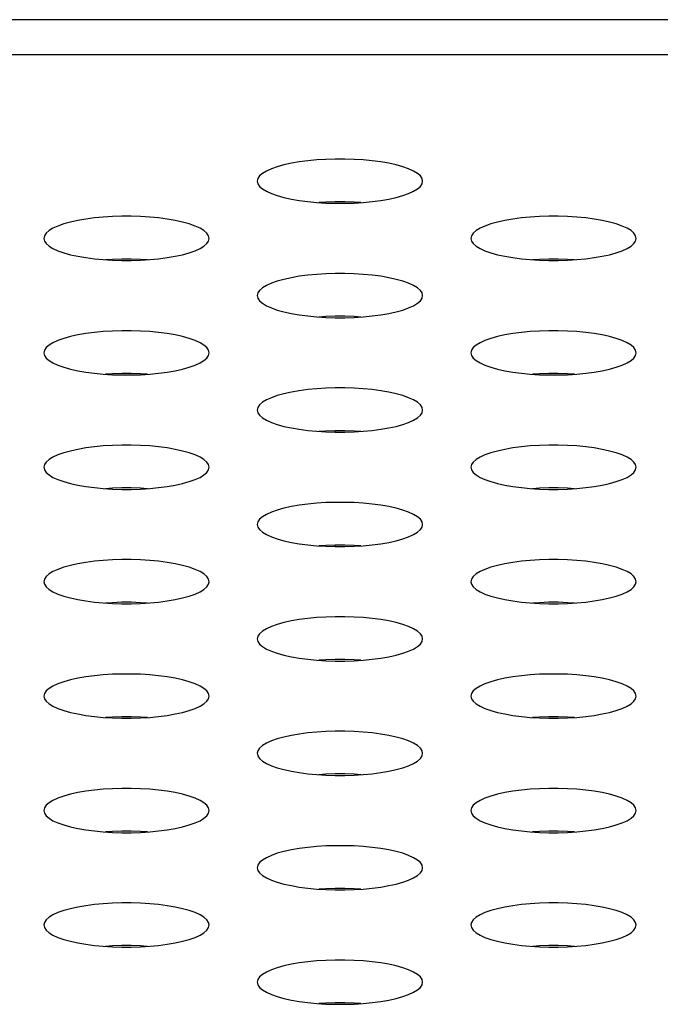
# Model space of a CAD drawing. Extents: x 0 to 3000, y 0 to 2000.
# Drawn here: x 883 to 892, y 1431 to 1445 of the extents above; entities that cross this region are included whole.
import ezdxf

# ---------------------------------------------------------------- set-up
doc = ezdxf.new("R2010")
doc.units = 0
doc.header["$LTSCALE"] = 165
doc.layers.get('0').update_dxf_attribs({"linetype": 'CONTINUOUS'})
doc.layers.add('09_ALL_ROUNDS', color=7, linetype='CONTINUOUS')

msp = doc.modelspace()

# ---------------------------------------------------------------- linework, layer by layer
at = {"color": 7, "linetype": 'CONTINUOUS'}
for p, q in [((1341.679, 1445.169), (544.628, 1445.169)), ((1336.502, 1444.658), (549.805, 1444.658))]:
    msp.add_line(p, q, dxfattribs=at)
for points in [[(888.553, 1442.824), (888.545, 1442.862), (888.52, 1442.9), (888.478, 1442.936), (888.421, 1442.971), (888.349, 1443.004), (888.264, 1443.033), (888.167, 1443.06), (888.06, 1443.084), (887.944, 1443.104), (887.82, 1443.12), (887.691, 1443.133), (887.557, 1443.141), (887.422, 1443.145), (887.285, 1443.145), (887.149, 1443.141), (887.016, 1443.133), (886.887, 1443.12), (886.763, 1443.104), (886.647, 1443.084), (886.539, 1443.06), (886.442, 1443.033), (886.357, 1443.004), (886.286, 1442.971), (886.229, 1442.936), (886.187, 1442.9), (886.162, 1442.862), (886.153, 1442.824)], [(886.153, 1442.824), (886.162, 1442.786), (886.187, 1442.749), (886.229, 1442.712), (886.286, 1442.677), (886.357, 1442.645), (886.442, 1442.615), (886.539, 1442.588), (886.647, 1442.564), (886.763, 1442.544), (886.887, 1442.528), (887.016, 1442.516), (887.149, 1442.507), (887.285, 1442.503), (887.422, 1442.503), (887.557, 1442.507), (887.691, 1442.516), (887.82, 1442.528), (887.944, 1442.544), (888.06, 1442.564), (888.167, 1442.588), (888.264, 1442.615), (888.349, 1442.645), (888.421, 1442.677), (888.478, 1442.712), (888.52, 1442.749), (888.545, 1442.786), (888.553, 1442.824)], [(887.658, 1442.514), (887.557, 1442.52), (887.422, 1442.524), (887.285, 1442.524), (887.149, 1442.52), (887.048, 1442.514)], [(885.453, 1441.994), (885.445, 1442.032), (885.42, 1442.069), (885.378, 1442.106), (885.321, 1442.14), (885.249, 1442.173), (885.164, 1442.203), (885.067, 1442.23), (884.96, 1442.253), (884.844, 1442.273), (884.72, 1442.29), (884.591, 1442.302), (884.457, 1442.31), (884.322, 1442.315), (884.185, 1442.315), (884.049, 1442.31), (883.916, 1442.302), (883.787, 1442.29), (883.663, 1442.273), (883.547, 1442.253), (883.439, 1442.23), (883.342, 1442.203), (883.257, 1442.173), (883.186, 1442.14), (883.129, 1442.106), (883.087, 1442.069), (883.062, 1442.032), (883.053, 1441.994)], [(891.653, 1441.994), (891.645, 1442.032), (891.62, 1442.069), (891.578, 1442.106), (891.521, 1442.14), (891.449, 1442.173), (891.364, 1442.203), (891.267, 1442.23), (891.16, 1442.253), (891.044, 1442.273), (890.92, 1442.29), (890.791, 1442.302), (890.657, 1442.31), (890.522, 1442.315), (890.385, 1442.315), (890.249, 1442.31), (890.116, 1442.302), (889.987, 1442.29), (889.863, 1442.273), (889.747, 1442.253), (889.639, 1442.23), (889.542, 1442.203), (889.457, 1442.173), (889.386, 1442.14), (889.329, 1442.106), (889.287, 1442.069), (889.262, 1442.032), (889.253, 1441.994)], [(883.053, 1441.994), (883.062, 1441.955), (883.087, 1441.918), (883.129, 1441.881), (883.186, 1441.847), (883.257, 1441.814), (883.342, 1441.784), (883.439, 1441.757), (883.547, 1441.734), (883.663, 1441.714), (883.787, 1441.697), (883.916, 1441.685), (884.049, 1441.677), (884.185, 1441.673), (884.322, 1441.673), (884.457, 1441.677), (884.591, 1441.685), (884.72, 1441.697), (884.844, 1441.714), (884.96, 1441.734), (885.067, 1441.757), (885.164, 1441.784), (885.249, 1441.814), (885.321, 1441.847), (885.378, 1441.881), (885.42, 1441.918), (885.445, 1441.955), (885.453, 1441.994)], [(889.253, 1441.994), (889.262, 1441.955), (889.287, 1441.918), (889.329, 1441.881), (889.386, 1441.847), (889.457, 1441.814), (889.542, 1441.784), (889.639, 1441.757), (889.747, 1441.734), (889.863, 1441.714), (889.987, 1441.697), (890.116, 1441.685), (890.249, 1441.677), (890.385, 1441.673), (890.522, 1441.673), (890.657, 1441.677), (890.791, 1441.685), (890.92, 1441.697), (891.044, 1441.714), (891.16, 1441.734), (891.267, 1441.757), (891.364, 1441.784), (891.449, 1441.814), (891.521, 1441.847), (891.578, 1441.881), (891.62, 1441.918), (891.645, 1441.955), (891.653, 1441.994)], [(884.558, 1441.683), (884.457, 1441.689), (884.322, 1441.693), (884.185, 1441.693), (884.049, 1441.689), (883.948, 1441.683)], [(890.758, 1441.683), (890.657, 1441.689), (890.522, 1441.693), (890.385, 1441.693), (890.249, 1441.689), (890.148, 1441.683)], [(888.553, 1441.163), (888.545, 1441.201), (888.52, 1441.239), (888.478, 1441.275), (888.421, 1441.31), (888.349, 1441.342), (888.264, 1441.372), (888.167, 1441.399), (888.06, 1441.423), (887.944, 1441.443), (887.82, 1441.459), (887.691, 1441.471), (887.557, 1441.48), (887.422, 1441.484), (887.285, 1441.484), (887.149, 1441.48), (887.016, 1441.471), (886.887, 1441.459), (886.763, 1441.443), (886.647, 1441.423), (886.539, 1441.399), (886.442, 1441.372), (886.357, 1441.342), (886.286, 1441.31), (886.229, 1441.275), (886.187, 1441.239), (886.162, 1441.201), (886.153, 1441.163)], [(886.153, 1441.163), (886.162, 1441.125), (886.187, 1441.087), (886.229, 1441.051), (886.286, 1441.016), (886.357, 1440.984), (886.442, 1440.954), (886.539, 1440.927), (886.647, 1440.903), (886.763, 1440.883), (886.887, 1440.867), (887.016, 1440.854), (887.149, 1440.846), (887.285, 1440.842), (887.422, 1440.842), (887.557, 1440.846), (887.691, 1440.854), (887.82, 1440.867), (887.944, 1440.883), (888.06, 1440.903), (888.167, 1440.927), (888.264, 1440.954), (888.349, 1440.984), (888.421, 1441.016), (888.478, 1441.051), (888.52, 1441.087), (888.545, 1441.125), (888.553, 1441.163)], [(887.658, 1440.852), (887.557, 1440.859), (887.422, 1440.863), (887.285, 1440.863), (887.149, 1440.859), (887.048, 1440.852)], [(885.453, 1440.332), (885.445, 1440.37), (885.42, 1440.408), (885.378, 1440.444), (885.321, 1440.479), (885.249, 1440.512), (885.164, 1440.542), (885.067, 1440.568), (884.96, 1440.592), (884.844, 1440.612), (884.72, 1440.628), (884.591, 1440.641), (884.457, 1440.649), (884.322, 1440.653), (884.185, 1440.653), (884.049, 1440.649), (883.916, 1440.641), (883.787, 1440.628), (883.663, 1440.612), (883.547, 1440.592), (883.439, 1440.568), (883.342, 1440.542), (883.257, 1440.512), (883.186, 1440.479), (883.129, 1440.444), (883.087, 1440.408), (883.062, 1440.37), (883.053, 1440.332)], [(891.653, 1440.332), (891.645, 1440.37), (891.62, 1440.408), (891.578, 1440.444), (891.521, 1440.479), (891.449, 1440.512), (891.364, 1440.542), (891.267, 1440.568), (891.16, 1440.592), (891.044, 1440.612), (890.92, 1440.628), (890.791, 1440.641), (890.657, 1440.649), (890.522, 1440.653), (890.385, 1440.653), (890.249, 1440.649), (890.116, 1440.641), (889.987, 1440.628), (889.863, 1440.612), (889.747, 1440.592), (889.639, 1440.568), (889.542, 1440.542), (889.457, 1440.512), (889.386, 1440.479), (889.329, 1440.444), (889.287, 1440.408), (889.262, 1440.37), (889.253, 1440.332)], [(883.053, 1440.332), (883.062, 1440.294), (883.087, 1440.257), (883.129, 1440.22), (883.186, 1440.185), (883.257, 1440.153), (883.342, 1440.123), (883.439, 1440.096), (883.547, 1440.072), (883.663, 1440.052), (883.787, 1440.036), (883.916, 1440.024), (884.049, 1440.015), (884.185, 1440.011), (884.322, 1440.011), (884.457, 1440.015), (884.591, 1440.024), (884.72, 1440.036), (884.844, 1440.052), (884.96, 1440.072), (885.067, 1440.096), (885.164, 1440.123), (885.249, 1440.153), (885.321, 1440.185), (885.378, 1440.22), (885.42, 1440.257), (885.445, 1440.294), (885.453, 1440.332)], [(889.253, 1440.332), (889.262, 1440.294), (889.287, 1440.257), (889.329, 1440.22), (889.386, 1440.185), (889.457, 1440.153), (889.542, 1440.123), (889.639, 1440.096), (889.747, 1440.072), (889.863, 1440.052), (889.987, 1440.036), (890.116, 1440.024), (890.249, 1440.015), (890.385, 1440.011), (890.522, 1440.011), (890.657, 1440.015), (890.791, 1440.024), (890.92, 1440.036), (891.044, 1440.052), (891.16, 1440.072), (891.267, 1440.096), (891.364, 1440.123), (891.449, 1440.153), (891.521, 1440.185), (891.578, 1440.22), (891.62, 1440.257), (891.645, 1440.294), (891.653, 1440.332)], [(884.558, 1440.022), (884.457, 1440.028), (884.322, 1440.032), (884.185, 1440.032), (884.049, 1440.028), (883.948, 1440.022)], [(890.758, 1440.022), (890.657, 1440.028), (890.522, 1440.032), (890.385, 1440.032), (890.249, 1440.028), (890.148, 1440.022)], [(888.553, 1439.502), (888.545, 1439.54), (888.52, 1439.577), (888.478, 1439.614), (888.421, 1439.648), (888.349, 1439.681), (888.264, 1439.711), (888.167, 1439.738), (888.06, 1439.761), (887.944, 1439.782), (887.82, 1439.798), (887.691, 1439.81), (887.557, 1439.818), (887.422, 1439.823), (887.285, 1439.823), (887.149, 1439.818), (887.016, 1439.81), (886.887, 1439.798), (886.763, 1439.782), (886.647, 1439.761), (886.539, 1439.738), (886.442, 1439.711), (886.357, 1439.681), (886.286, 1439.648), (886.229, 1439.614), (886.187, 1439.577), (886.162, 1439.54), (886.153, 1439.502)], [(886.153, 1439.502), (886.162, 1439.463), (886.187, 1439.426), (886.229, 1439.39), (886.286, 1439.355), (886.357, 1439.322), (886.442, 1439.292), (886.539, 1439.265), (886.647, 1439.242), (886.763, 1439.222), (886.887, 1439.205), (887.016, 1439.193), (887.149, 1439.185), (887.285, 1439.181), (887.422, 1439.181), (887.557, 1439.185), (887.691, 1439.193), (887.82, 1439.205), (887.944, 1439.222), (888.06, 1439.242), (888.167, 1439.265), (888.264, 1439.292), (888.349, 1439.322), (888.421, 1439.355), (888.478, 1439.39), (888.52, 1439.426), (888.545, 1439.463), (888.553, 1439.502)], [(887.658, 1439.191), (887.557, 1439.197), (887.422, 1439.201), (887.285, 1439.201), (887.149, 1439.197), (887.048, 1439.191)], [(885.453, 1438.671), (885.445, 1438.709), (885.42, 1438.747), (885.378, 1438.783), (885.321, 1438.818), (885.249, 1438.85), (885.164, 1438.88), (885.067, 1438.907), (884.96, 1438.931), (884.844, 1438.951), (884.72, 1438.967), (884.591, 1438.98), (884.457, 1438.988), (884.322, 1438.992), (884.185, 1438.992), (884.049, 1438.988), (883.916, 1438.98), (883.787, 1438.967), (883.663, 1438.951), (883.547, 1438.931), (883.439, 1438.907), (883.342, 1438.88), (883.257, 1438.85), (883.186, 1438.818), (883.129, 1438.783), (883.087, 1438.747), (883.062, 1438.709), (883.053, 1438.671)], [(891.653, 1438.671), (891.645, 1438.709), (891.62, 1438.747), (891.578, 1438.783), (891.521, 1438.818), (891.449, 1438.85), (891.364, 1438.88), (891.267, 1438.907), (891.16, 1438.931), (891.044, 1438.951), (890.92, 1438.967), (890.791, 1438.98), (890.657, 1438.988), (890.522, 1438.992), (890.385, 1438.992), (890.249, 1438.988), (890.116, 1438.98), (889.987, 1438.967), (889.863, 1438.951), (889.747, 1438.931), (889.639, 1438.907), (889.542, 1438.88), (889.457, 1438.85), (889.386, 1438.818), (889.329, 1438.783), (889.287, 1438.747), (889.262, 1438.709), (889.253, 1438.671)], [(883.053, 1438.671), (883.062, 1438.633), (883.087, 1438.595), (883.129, 1438.559), (883.186, 1438.524), (883.257, 1438.492), (883.342, 1438.462), (883.439, 1438.435), (883.547, 1438.411), (883.663, 1438.391), (883.787, 1438.375), (883.916, 1438.362), (884.049, 1438.354), (884.185, 1438.35), (884.322, 1438.35), (884.457, 1438.354), (884.591, 1438.362), (884.72, 1438.375), (884.844, 1438.391), (884.96, 1438.411), (885.067, 1438.435), (885.164, 1438.462), (885.249, 1438.492), (885.321, 1438.524), (885.378, 1438.559), (885.42, 1438.595), (885.445, 1438.633), (885.453, 1438.671)], [(889.253, 1438.671), (889.262, 1438.633), (889.287, 1438.595), (889.329, 1438.559), (889.386, 1438.524), (889.457, 1438.492), (889.542, 1438.462), (889.639, 1438.435), (889.747, 1438.411), (889.863, 1438.391), (889.987, 1438.375), (890.116, 1438.362), (890.249, 1438.354), (890.385, 1438.35), (890.522, 1438.35), (890.657, 1438.354), (890.791, 1438.362), (890.92, 1438.375), (891.044, 1438.391), (891.16, 1438.411), (891.267, 1438.435), (891.364, 1438.462), (891.449, 1438.492), (891.521, 1438.524), (891.578, 1438.559), (891.62, 1438.595), (891.645, 1438.633), (891.653, 1438.671)], [(884.558, 1438.36), (884.457, 1438.367), (884.322, 1438.371), (884.185, 1438.371), (884.049, 1438.367), (883.948, 1438.36)], [(890.758, 1438.36), (890.657, 1438.367), (890.522, 1438.371), (890.385, 1438.371), (890.249, 1438.367), (890.148, 1438.36)], [(888.553, 1437.84), (888.545, 1437.878), (888.52, 1437.916), (888.478, 1437.952), (888.421, 1437.987), (888.349, 1438.02), (888.264, 1438.05), (888.167, 1438.077), (888.06, 1438.1), (887.944, 1438.12), (887.82, 1438.137), (887.691, 1438.149), (887.557, 1438.157), (887.422, 1438.161), (887.285, 1438.161), (887.149, 1438.157), (887.016, 1438.149), (886.887, 1438.137), (886.763, 1438.12), (886.647, 1438.1), (886.539, 1438.077), (886.442, 1438.05), (886.357, 1438.02), (886.286, 1437.987), (886.229, 1437.952), (886.187, 1437.916), (886.162, 1437.878), (886.153, 1437.84)], [(886.153, 1437.84), (886.162, 1437.802), (886.187, 1437.765), (886.229, 1437.728), (886.286, 1437.694), (886.357, 1437.661), (886.442, 1437.631), (886.539, 1437.604), (886.647, 1437.58), (886.763, 1437.56), (886.887, 1437.544), (887.016, 1437.532), (887.149, 1437.523), (887.285, 1437.519), (887.422, 1437.519), (887.557, 1437.523), (887.691, 1437.532), (887.82, 1437.544), (887.944, 1437.56), (888.06, 1437.58), (888.167, 1437.604), (888.264, 1437.631), (888.349, 1437.661), (888.421, 1437.694), (888.478, 1437.728), (888.52, 1437.765), (888.545, 1437.802), (888.553, 1437.84)], [(887.658, 1437.53), (887.557, 1437.536), (887.422, 1437.54), (887.285, 1437.54), (887.149, 1437.536), (887.048, 1437.53)], [(885.453, 1437.01), (885.445, 1437.048), (885.42, 1437.085), (885.378, 1437.122), (885.321, 1437.156), (885.249, 1437.189), (885.164, 1437.219), (885.067, 1437.246), (884.96, 1437.27), (884.844, 1437.29), (884.72, 1437.306), (884.591, 1437.318), (884.457, 1437.327), (884.322, 1437.331), (884.185, 1437.331), (884.049, 1437.327), (883.916, 1437.318), (883.787, 1437.306), (883.663, 1437.29), (883.547, 1437.27), (883.439, 1437.246), (883.342, 1437.219), (883.257, 1437.189), (883.186, 1437.156), (883.129, 1437.122), (883.087, 1437.085), (883.062, 1437.048), (883.053, 1437.01)], [(891.653, 1437.01), (891.645, 1437.048), (891.62, 1437.085), (891.578, 1437.122), (891.521, 1437.156), (891.449, 1437.189), (891.364, 1437.219), (891.267, 1437.246), (891.16, 1437.27), (891.044, 1437.29), (890.92, 1437.306), (890.791, 1437.318), (890.657, 1437.327), (890.522, 1437.331), (890.385, 1437.331), (890.249, 1437.327), (890.116, 1437.318), (889.987, 1437.306), (889.863, 1437.29), (889.747, 1437.27), (889.639, 1437.246), (889.542, 1437.219), (889.457, 1437.189), (889.386, 1437.156), (889.329, 1437.122), (889.287, 1437.085), (889.262, 1437.048), (889.253, 1437.01)], [(883.053, 1437.01), (883.062, 1436.972), (883.087, 1436.934), (883.129, 1436.898), (883.186, 1436.863), (883.257, 1436.83), (883.342, 1436.8), (883.439, 1436.773), (883.547, 1436.75), (883.663, 1436.73), (883.787, 1436.713), (883.916, 1436.701), (884.049, 1436.693), (884.185, 1436.689), (884.322, 1436.689), (884.457, 1436.693), (884.591, 1436.701), (884.72, 1436.713), (884.844, 1436.73), (884.96, 1436.75), (885.067, 1436.773), (885.164, 1436.8), (885.249, 1436.83), (885.321, 1436.863), (885.378, 1436.898), (885.42, 1436.934), (885.445, 1436.972), (885.453, 1437.01)], [(889.253, 1437.01), (889.262, 1436.972), (889.287, 1436.934), (889.329, 1436.898), (889.386, 1436.863), (889.457, 1436.83), (889.542, 1436.8), (889.639, 1436.773), (889.747, 1436.75), (889.863, 1436.73), (889.987, 1436.713), (890.116, 1436.701), (890.249, 1436.693), (890.385, 1436.689), (890.522, 1436.689), (890.657, 1436.693), (890.791, 1436.701), (890.92, 1436.713), (891.044, 1436.73), (891.16, 1436.75), (891.267, 1436.773), (891.364, 1436.8), (891.449, 1436.83), (891.521, 1436.863), (891.578, 1436.898), (891.62, 1436.934), (891.645, 1436.972), (891.653, 1437.01)], [(884.558, 1436.699), (884.457, 1436.705), (884.322, 1436.71), (884.185, 1436.71), (884.049, 1436.705), (883.948, 1436.699)], [(890.758, 1436.699), (890.657, 1436.705), (890.522, 1436.71), (890.385, 1436.71), (890.249, 1436.705), (890.148, 1436.699)], [(888.553, 1436.179), (888.545, 1436.217), (888.52, 1436.255), (888.478, 1436.291), (888.421, 1436.326), (888.349, 1436.358), (888.264, 1436.388), (888.167, 1436.415), (888.06, 1436.439), (887.944, 1436.459), (887.82, 1436.475), (887.691, 1436.488), (887.557, 1436.496), (887.422, 1436.5), (887.285, 1436.5), (887.149, 1436.496), (887.016, 1436.488), (886.887, 1436.475), (886.763, 1436.459), (886.647, 1436.439), (886.539, 1436.415), (886.442, 1436.388), (886.357, 1436.358), (886.286, 1436.326), (886.229, 1436.291), (886.187, 1436.255), (886.162, 1436.217), (886.153, 1436.179)], [(886.153, 1436.179), (886.162, 1436.141), (886.187, 1436.103), (886.229, 1436.067), (886.286, 1436.032), (886.357, 1436), (886.442, 1435.97), (886.539, 1435.943), (886.647, 1435.919), (886.763, 1435.899), (886.887, 1435.883), (887.016, 1435.87), (887.149, 1435.862), (887.285, 1435.858), (887.422, 1435.858), (887.557, 1435.862), (887.691, 1435.87), (887.82, 1435.883), (887.944, 1435.899), (888.06, 1435.919), (888.167, 1435.943), (888.264, 1435.97), (888.349, 1436), (888.421, 1436.032), (888.478, 1436.067), (888.52, 1436.103), (888.545, 1436.141), (888.553, 1436.179)], [(887.658, 1435.868), (887.557, 1435.875), (887.422, 1435.879), (887.285, 1435.879), (887.149, 1435.875), (887.048, 1435.868)], [(885.453, 1435.348), (885.445, 1435.387), (885.42, 1435.424), (885.378, 1435.46), (885.321, 1435.495), (885.249, 1435.528), (885.164, 1435.558), (885.067, 1435.585), (884.96, 1435.608), (884.844, 1435.628), (884.72, 1435.645), (884.591, 1435.657), (884.457, 1435.665), (884.322, 1435.669), (884.185, 1435.669), (884.049, 1435.665), (883.916, 1435.657), (883.787, 1435.645), (883.663, 1435.628), (883.547, 1435.608), (883.439, 1435.585), (883.342, 1435.558), (883.257, 1435.528), (883.186, 1435.495), (883.129, 1435.46), (883.087, 1435.424), (883.062, 1435.387), (883.053, 1435.348)], [(891.653, 1435.348), (891.645, 1435.387), (891.62, 1435.424), (891.578, 1435.46), (891.521, 1435.495), (891.449, 1435.528), (891.364, 1435.558), (891.267, 1435.585), (891.16, 1435.608), (891.044, 1435.628), (890.92, 1435.645), (890.791, 1435.657), (890.657, 1435.665), (890.522, 1435.669), (890.385, 1435.669), (890.249, 1435.665), (890.116, 1435.657), (889.987, 1435.645), (889.863, 1435.628), (889.747, 1435.608), (889.639, 1435.585), (889.542, 1435.558), (889.457, 1435.528), (889.386, 1435.495), (889.329, 1435.46), (889.287, 1435.424), (889.262, 1435.387), (889.253, 1435.348)], [(883.053, 1435.348), (883.062, 1435.31), (883.087, 1435.273), (883.129, 1435.236), (883.186, 1435.202), (883.257, 1435.169), (883.342, 1435.139), (883.439, 1435.112), (883.547, 1435.089), (883.663, 1435.068), (883.787, 1435.052), (883.916, 1435.04), (884.049, 1435.032), (884.185, 1435.027), (884.322, 1435.027), (884.457, 1435.032), (884.591, 1435.04), (884.72, 1435.052), (884.844, 1435.068), (884.96, 1435.089), (885.067, 1435.112), (885.164, 1435.139), (885.249, 1435.169), (885.321, 1435.202), (885.378, 1435.236), (885.42, 1435.273), (885.445, 1435.31), (885.453, 1435.348)], [(889.253, 1435.348), (889.262, 1435.31), (889.287, 1435.273), (889.329, 1435.236), (889.386, 1435.202), (889.457, 1435.169), (889.542, 1435.139), (889.639, 1435.112), (889.747, 1435.089), (889.863, 1435.068), (889.987, 1435.052), (890.116, 1435.04), (890.249, 1435.032), (890.385, 1435.027), (890.522, 1435.027), (890.657, 1435.032), (890.791, 1435.04), (890.92, 1435.052), (891.044, 1435.068), (891.16, 1435.089), (891.267, 1435.112), (891.364, 1435.139), (891.449, 1435.169), (891.521, 1435.202), (891.578, 1435.236), (891.62, 1435.273), (891.645, 1435.31), (891.653, 1435.348)], [(884.558, 1435.038), (884.457, 1435.044), (884.322, 1435.048), (884.185, 1435.048), (884.049, 1435.044), (883.948, 1435.038)], [(890.758, 1435.038), (890.657, 1435.044), (890.522, 1435.048), (890.385, 1435.048), (890.249, 1435.044), (890.148, 1435.038)], [(888.553, 1434.518), (888.545, 1434.556), (888.52, 1434.593), (888.478, 1434.63), (888.421, 1434.665), (888.349, 1434.697), (888.264, 1434.727), (888.167, 1434.754), (888.06, 1434.778), (887.944, 1434.798), (887.82, 1434.814), (887.691, 1434.826), (887.557, 1434.835), (887.422, 1434.839), (887.285, 1434.839), (887.149, 1434.835), (887.016, 1434.826), (886.887, 1434.814), (886.763, 1434.798), (886.647, 1434.778), (886.539, 1434.754), (886.442, 1434.727), (886.357, 1434.697), (886.286, 1434.665), (886.229, 1434.63), (886.187, 1434.593), (886.162, 1434.556), (886.153, 1434.518)], [(886.153, 1434.518), (886.162, 1434.48), (886.187, 1434.442), (886.229, 1434.406), (886.286, 1434.371), (886.357, 1434.338), (886.442, 1434.308), (886.539, 1434.282), (886.647, 1434.258), (886.763, 1434.238), (886.887, 1434.222), (887.016, 1434.209), (887.149, 1434.201), (887.285, 1434.197), (887.422, 1434.197), (887.557, 1434.201), (887.691, 1434.209), (887.82, 1434.222), (887.944, 1434.238), (888.06, 1434.258), (888.167, 1434.282), (888.264, 1434.308), (888.349, 1434.338), (888.421, 1434.371), (888.478, 1434.406), (888.52, 1434.442), (888.545, 1434.48), (888.553, 1434.518)], [(887.658, 1434.207), (887.557, 1434.213), (887.422, 1434.218), (887.285, 1434.218), (887.149, 1434.213), (887.048, 1434.207)], [(885.453, 1433.687), (885.445, 1433.725), (885.42, 1433.763), (885.378, 1433.799), (885.321, 1433.834), (885.249, 1433.866), (885.164, 1433.896), (885.067, 1433.923), (884.96, 1433.947), (884.844, 1433.967), (884.72, 1433.983), (884.591, 1433.996), (884.457, 1434.004), (884.322, 1434.008), (884.185, 1434.008), (884.049, 1434.004), (883.916, 1433.996), (883.787, 1433.983), (883.663, 1433.967), (883.547, 1433.947), (883.439, 1433.923), (883.342, 1433.896), (883.257, 1433.866), (883.186, 1433.834), (883.129, 1433.799), (883.087, 1433.763), (883.062, 1433.725), (883.053, 1433.687)], [(891.653, 1433.687), (891.645, 1433.725), (891.62, 1433.763), (891.578, 1433.799), (891.521, 1433.834), (891.449, 1433.866), (891.364, 1433.896), (891.267, 1433.923), (891.16, 1433.947), (891.044, 1433.967), (890.92, 1433.983), (890.791, 1433.996), (890.657, 1434.004), (890.522, 1434.008), (890.385, 1434.008), (890.249, 1434.004), (890.116, 1433.996), (889.987, 1433.983), (889.863, 1433.967), (889.747, 1433.947), (889.639, 1433.923), (889.542, 1433.896), (889.457, 1433.866), (889.386, 1433.834), (889.329, 1433.799), (889.287, 1433.763), (889.262, 1433.725), (889.253, 1433.687)], [(883.053, 1433.687), (883.062, 1433.649), (883.087, 1433.611), (883.129, 1433.575), (883.186, 1433.54), (883.257, 1433.508), (883.342, 1433.478), (883.439, 1433.451), (883.547, 1433.427), (883.663, 1433.407), (883.787, 1433.391), (883.916, 1433.379), (884.049, 1433.37), (884.185, 1433.366), (884.322, 1433.366), (884.457, 1433.37), (884.591, 1433.379), (884.72, 1433.391), (884.844, 1433.407), (884.96, 1433.427), (885.067, 1433.451), (885.164, 1433.478), (885.249, 1433.508), (885.321, 1433.54), (885.378, 1433.575), (885.42, 1433.611), (885.445, 1433.649), (885.453, 1433.687)], [(889.253, 1433.687), (889.262, 1433.649), (889.287, 1433.611), (889.329, 1433.575), (889.386, 1433.54), (889.457, 1433.508), (889.542, 1433.478), (889.639, 1433.451), (889.747, 1433.427), (889.863, 1433.407), (889.987, 1433.391), (890.116, 1433.379), (890.249, 1433.37), (890.385, 1433.366), (890.522, 1433.366), (890.657, 1433.37), (890.791, 1433.379), (890.92, 1433.391), (891.044, 1433.407), (891.16, 1433.427), (891.267, 1433.451), (891.364, 1433.478), (891.449, 1433.508), (891.521, 1433.54), (891.578, 1433.575), (891.62, 1433.611), (891.645, 1433.649), (891.653, 1433.687)], [(884.558, 1433.377), (884.457, 1433.383), (884.322, 1433.387), (884.185, 1433.387), (884.049, 1433.383), (883.948, 1433.377)], [(890.758, 1433.377), (890.657, 1433.383), (890.522, 1433.387), (890.385, 1433.387), (890.249, 1433.383), (890.148, 1433.377)], [(888.553, 1432.856), (888.545, 1432.895), (888.52, 1432.932), (888.478, 1432.969), (888.421, 1433.003), (888.349, 1433.036), (888.264, 1433.066), (888.167, 1433.093), (888.06, 1433.116), (887.944, 1433.136), (887.82, 1433.153), (887.691, 1433.165), (887.557, 1433.173), (887.422, 1433.177), (887.285, 1433.177), (887.149, 1433.173), (887.016, 1433.165), (886.887, 1433.153), (886.763, 1433.136), (886.647, 1433.116), (886.539, 1433.093), (886.442, 1433.066), (886.357, 1433.036), (886.286, 1433.003), (886.229, 1432.969), (886.187, 1432.932), (886.162, 1432.895), (886.153, 1432.856)], [(886.153, 1432.856), (886.162, 1432.818), (886.187, 1432.781), (886.229, 1432.744), (886.286, 1432.71), (886.357, 1432.677), (886.442, 1432.647), (886.539, 1432.62), (886.647, 1432.597), (886.763, 1432.577), (886.887, 1432.56), (887.016, 1432.548), (887.149, 1432.54), (887.285, 1432.535), (887.422, 1432.535), (887.557, 1432.54), (887.691, 1432.548), (887.82, 1432.56), (887.944, 1432.577), (888.06, 1432.597), (888.167, 1432.62), (888.264, 1432.647), (888.349, 1432.677), (888.421, 1432.71), (888.478, 1432.744), (888.52, 1432.781), (888.545, 1432.818), (888.553, 1432.856)], [(887.658, 1432.546), (887.557, 1432.552), (887.422, 1432.556), (887.285, 1432.556), (887.149, 1432.552), (887.048, 1432.546)], [(885.453, 1432.026), (885.445, 1432.064), (885.42, 1432.101), (885.378, 1432.138), (885.321, 1432.173), (885.249, 1432.205), (885.164, 1432.235), (885.067, 1432.262), (884.96, 1432.286), (884.844, 1432.306), (884.72, 1432.322), (884.591, 1432.334), (884.457, 1432.343), (884.322, 1432.347), (884.185, 1432.347), (884.049, 1432.343), (883.916, 1432.334), (883.787, 1432.322), (883.663, 1432.306), (883.547, 1432.286), (883.439, 1432.262), (883.342, 1432.235), (883.257, 1432.205), (883.186, 1432.173), (883.129, 1432.138), (883.087, 1432.101), (883.062, 1432.064), (883.053, 1432.026)], [(891.653, 1432.026), (891.645, 1432.064), (891.62, 1432.101), (891.578, 1432.138), (891.521, 1432.173), (891.449, 1432.205), (891.364, 1432.235), (891.267, 1432.262), (891.16, 1432.286), (891.044, 1432.306), (890.92, 1432.322), (890.791, 1432.334), (890.657, 1432.343), (890.522, 1432.347), (890.385, 1432.347), (890.249, 1432.343), (890.116, 1432.334), (889.987, 1432.322), (889.863, 1432.306), (889.747, 1432.286), (889.639, 1432.262), (889.542, 1432.235), (889.457, 1432.205), (889.386, 1432.173), (889.329, 1432.138), (889.287, 1432.101), (889.262, 1432.064), (889.253, 1432.026)], [(883.053, 1432.026), (883.062, 1431.988), (883.087, 1431.95), (883.129, 1431.914), (883.186, 1431.879), (883.257, 1431.846), (883.342, 1431.817), (883.439, 1431.79), (883.547, 1431.766), (883.663, 1431.746), (883.787, 1431.73), (883.916, 1431.717), (884.049, 1431.709), (884.185, 1431.705), (884.322, 1431.705), (884.457, 1431.709), (884.591, 1431.717), (884.72, 1431.73), (884.844, 1431.746), (884.96, 1431.766), (885.067, 1431.79), (885.164, 1431.817), (885.249, 1431.846), (885.321, 1431.879), (885.378, 1431.914), (885.42, 1431.95), (885.445, 1431.988), (885.453, 1432.026)], [(889.253, 1432.026), (889.262, 1431.988), (889.287, 1431.95), (889.329, 1431.914), (889.386, 1431.879), (889.457, 1431.846), (889.542, 1431.817), (889.639, 1431.79), (889.747, 1431.766), (889.863, 1431.746), (889.987, 1431.73), (890.116, 1431.717), (890.249, 1431.709), (890.385, 1431.705), (890.522, 1431.705), (890.657, 1431.709), (890.791, 1431.717), (890.92, 1431.73), (891.044, 1431.746), (891.16, 1431.766), (891.267, 1431.79), (891.364, 1431.817), (891.449, 1431.846), (891.521, 1431.879), (891.578, 1431.914), (891.62, 1431.95), (891.645, 1431.988), (891.653, 1432.026)], [(884.558, 1431.715), (884.457, 1431.722), (884.322, 1431.726), (884.185, 1431.726), (884.049, 1431.722), (883.948, 1431.715)], [(890.758, 1431.715), (890.657, 1431.722), (890.522, 1431.726), (890.385, 1431.726), (890.249, 1431.722), (890.148, 1431.715)], [(888.553, 1431.195), (888.545, 1431.233), (888.52, 1431.271), (888.478, 1431.307), (888.421, 1431.342), (888.349, 1431.375), (888.264, 1431.404), (888.167, 1431.431), (888.06, 1431.455), (887.944, 1431.475), (887.82, 1431.491), (887.691, 1431.504), (887.557, 1431.512), (887.422, 1431.516), (887.285, 1431.516), (887.149, 1431.512), (887.016, 1431.504), (886.887, 1431.491), (886.763, 1431.475), (886.647, 1431.455), (886.539, 1431.431), (886.442, 1431.404), (886.357, 1431.375), (886.286, 1431.342), (886.229, 1431.307), (886.187, 1431.271), (886.162, 1431.233), (886.153, 1431.195)], [(886.153, 1431.195), (886.162, 1431.157), (886.187, 1431.12), (886.229, 1431.083), (886.286, 1431.048), (886.357, 1431.016), (886.442, 1430.986), (886.539, 1430.959), (886.647, 1430.935), (886.763, 1430.915), (886.887, 1430.899), (887.016, 1430.887), (887.149, 1430.878), (887.285, 1430.874), (887.422, 1430.874), (887.557, 1430.878), (887.691, 1430.887), (887.82, 1430.899), (887.944, 1430.915), (888.06, 1430.935), (888.167, 1430.959), (888.264, 1430.986), (888.349, 1431.016), (888.421, 1431.048), (888.478, 1431.083), (888.52, 1431.12), (888.545, 1431.157), (888.553, 1431.195)], [(887.658, 1430.885), (887.557, 1430.891), (887.422, 1430.895), (887.285, 1430.895), (887.149, 1430.891), (887.048, 1430.885)]]:
    msp.add_lwpolyline(points, dxfattribs=at)
at = {"layer": '09_ALL_ROUNDS', "color": 7, "linetype": 'CONTINUOUS'}
for p, q in [((887.278, 1439.201), (887.278, 1439.181)), ((887.278, 1437.54), (887.278, 1437.52))]:
    msp.add_line(p, q, dxfattribs=at)

doc.saveas('drawing.dxf')
